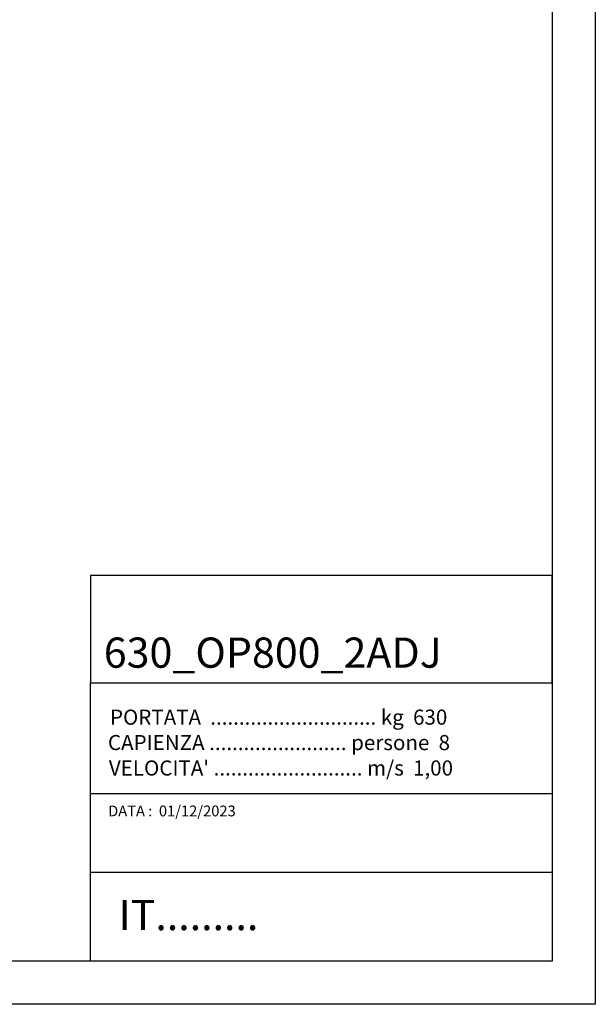
# Model space of a CAD drawing. Units: inches. Extents: x 372 to 6386, y 547 to 4800.
# Drawn here: x 5051 to 6386, y 547 to 2830 of the extents above; entities that cross this region are included whole.
import ezdxf

# ---------------------------------------------------------------- set-up
doc = ezdxf.new("R2010")
doc.units = ezdxf.units.IN
doc.header["$MEASUREMENT"] = 0
doc.linetypes.add('ACAD_ISO07W100', pattern=[3.5, 0.5, -3])
doc.layers.add('Testi', color=142, linetype='Continuous')
doc.styles.add('CARATTERISTICHE', font='arial.ttf', dxfattribs={"height": 35})
doc.styles.add('QUOTE', font='arial.ttf', dxfattribs={"height": 30})

msp = doc.modelspace()

# ---------------------------------------------------------------- linework, layer by layer
for p, q in [((5214.92, 1035.73), (6286.07, 1035.73)), ((5214.92, 853.4), (6286.07, 853.4))]:
    msp.add_line(p, q)
at = {"color": 5}
for points in [[(372.07, 546.97), (372.07, 4799.97), (6386.07, 4799.97), (6386.07, 546.97)], [(472.07, 646.97), (472.07, 4699.97), (6286.07, 4699.97), (6286.07, 646.97)], [(5214.92, 1291.96), (6286.07, 1291.96), (6286.07, 1541.04), (5214.92, 1541.04)], [(6286.07, 646.97), (5214.92, 646.97), (5214.92, 1291.96), (6286.07, 1291.96)]]:
    msp.add_lwpolyline(points, close=True, dxfattribs=at)

# ---------------------------------------------------------------- texts
at = {"layer": 'Testi', "style": 'CARATTERISTICHE'}
for s, p in [('PORTATA  ............................. kg  630', (5260.33, 1195.18)), ('CAPIENZA ........................ persone  8', (5255.56, 1136.25)), ("VELOCITA' .......................... m/s  1,00", (5257.78, 1077.29))]:
    msp.add_text(s, height=35, dxfattribs=at).set_placement(p)
at = {"layer": 'Testi', "linetype": 'ACAD_ISO07W100', "attachment_point": 1}
for s, insert, char_height, width, style in [('\\P630_OP800_2ADJ', (5245.97, 1513.92), 70, 1185.361, 'CARATTERISTICHE'), ('DATA :  01/12/2023', (5256.04, 1007.7), 25, 673.5088, 'QUOTE'), ('IT.........', (5280.4, 788.9), 70, 628.7658, 'CARATTERISTICHE')]:
    msp.add_mtext(s, dxfattribs=dict(at, insert=insert, char_height=char_height, width=width, style=style))

doc.saveas('drawing.dxf')
